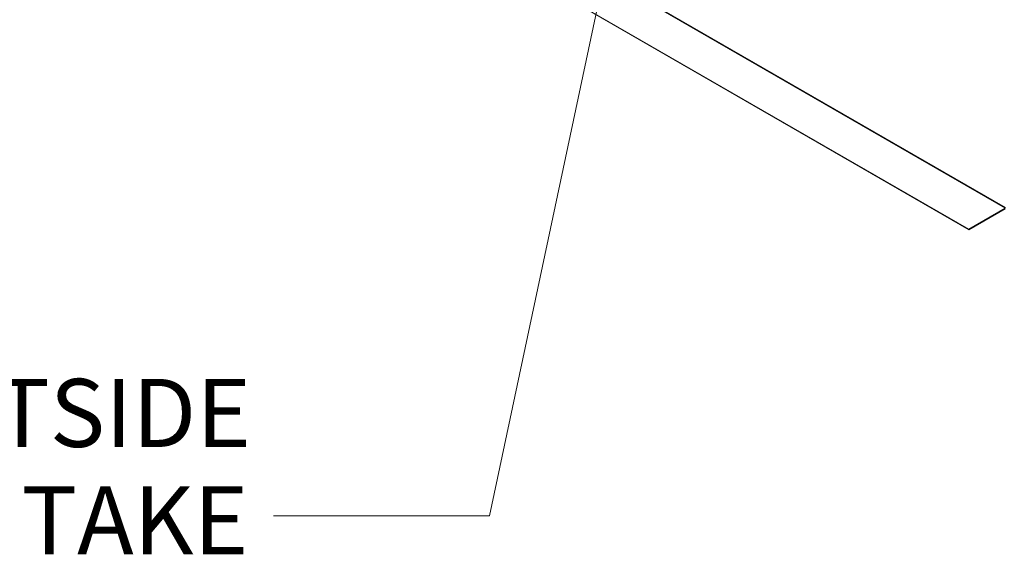
# Model space of a CAD drawing. Units: inches. Extents: x 512 to 748, y -190 to 5.
# Drawn here: x 536 to 559, y -57 to -45 of the extents above; entities that cross this region are included whole.
import ezdxf

# ---------------------------------------------------------------- set-up
doc = ezdxf.new("R2010")
doc.units = ezdxf.units.IN
doc.header["$MEASUREMENT"] = 0
doc.layers.get('0').update_dxf_attribs({"lineweight": 0})
doc.layers.add('FORMAT', color=7, linetype='Continuous', lineweight=0)
doc.styles.add('SLDTEXTSTYLE0', font='TXT', dxfattribs={"width": 0.75})

msp = doc.modelspace()

# ---------------------------------------------------------------- linework, layer by layer
at = {"color": 7, "linetype": 'Continuous', "lineweight": 15}
for p, q in [((544.9733, -40.8555), (559.4528, -49.2143)), ((559.4619, -49.1986), (544.9824, -40.8398)), ((558.5949, -49.7096), (544.1154, -41.3508)), ((558.5949, -49.7218), (544.1154, -41.3629)), ((559.4528, -49.2143), (558.5949, -49.7096)), ((559.4528, -49.2265), (558.5949, -49.7218)), ((558.5949, -49.7218), (558.5949, -49.7096))]:
    msp.add_line(p, q, dxfattribs=at)
at = {"layer": 'FORMAT'}
msp.add_lwpolyline([(552.3785, -32.5461), (547.3018, -56.4698), (542.2115, -56.4698)], dxfattribs=at)

# ---------------------------------------------------------------- texts
at = {"layer": 'FORMAT', "color": 0, "char_height": 1.605, "attachment_point": 3, "style": 'SLDTEXTSTYLE0'}
for s, insert in [('LOUVERED OUTSIDE', (541.6847, -53.2387)), ('AIR INTAKE', (541.6227, -55.7698))]:
    msp.add_mtext(s, dxfattribs=dict(at, insert=insert))

doc.saveas('drawing.dxf')
